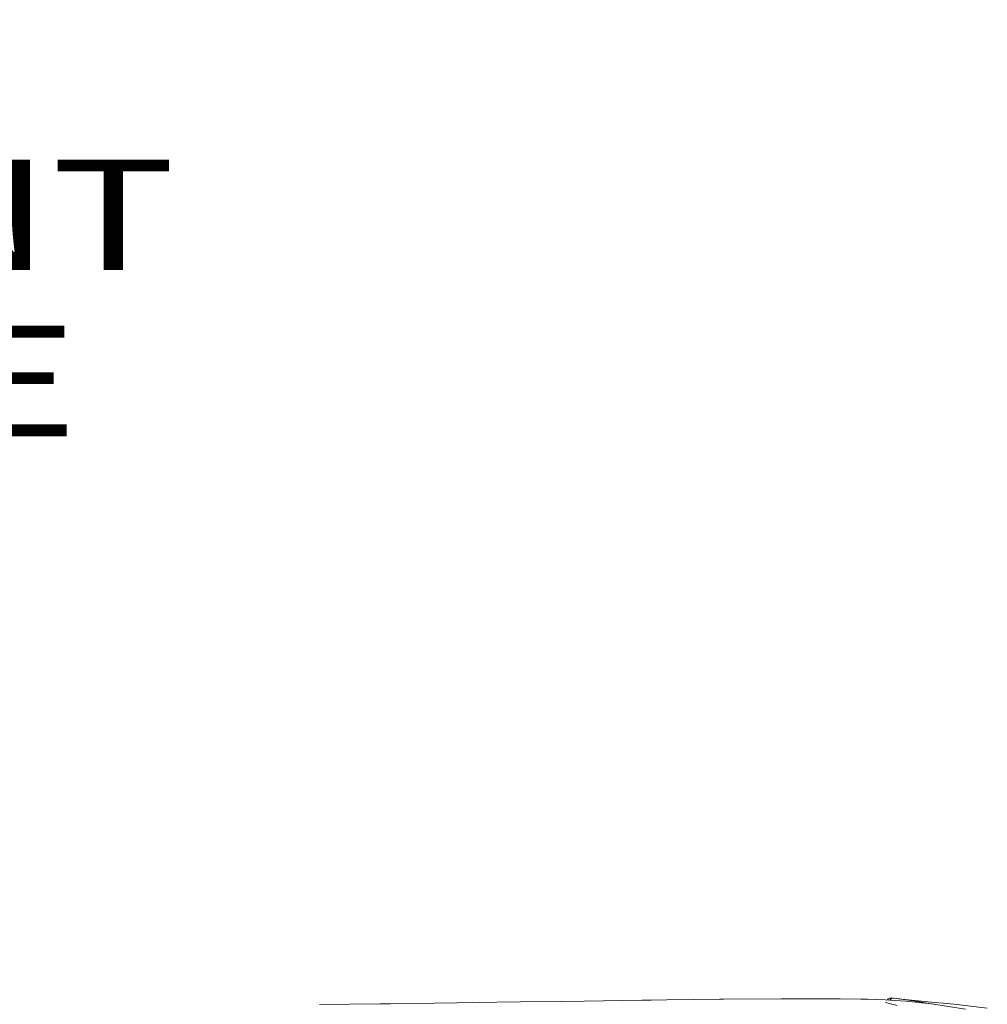
# Model space of a CAD drawing. Units: millimetres. Extents: x 835 to 10056, y -1525 to 1739.
# Drawn here: x 2089 to 2528, y 1293 to 1739 of the extents above; entities that cross this region are included whole.
import ezdxf

# ---------------------------------------------------------------- set-up
doc = ezdxf.new("R2010")
doc.units = ezdxf.units.MM
doc.layers.add('1', color=7, linetype='Continuous', true_color=0xffffff)
doc.styles.add('blockfont', font='simplex.shx')

msp = doc.modelspace()

# ---------------------------------------------------------------- linework, layer by layer
at = {"layer": '1', "color": 18, "linetype": 'Continuous', "lineweight": 13}
for p, q in [((2257.148504, 1293.033421), (2252.350092, 1292.977154)), ((2287.361383, 1293.429434), (2257.148504, 1293.033421)), ((2294.552326, 1293.531477), (2287.361383, 1293.429434)), ((2316.148281, 1293.837845), (2294.552326, 1293.531477)), ((2334.338903, 1294.10392), (2316.148281, 1293.837845)), ((2334.338903, 1294.10392), (2344.954967, 1294.259131)), ((2371.170759, 1294.625342), (2344.954967, 1294.259131)), ((2372.602701, 1294.644177), (2371.170759, 1294.625342)), ((2372.602701, 1294.644177), (2375.283241, 1294.679224)), ((2382.37834, 1294.769108), (2375.283241, 1294.679224)), ((2406.326294, 1295.038283), (2382.37834, 1294.769108)), ((2408.125162, 1295.051157), (2406.326294, 1295.038283)), ((2434.322834, 1295.239985), (2408.125162, 1295.051157)), ((2441.095591, 1295.246899), (2434.322834, 1295.239985)), ((2441.095591, 1295.246899), (2451.642752, 1295.257866)), ((2460.990191, 1295.211375), (2451.642752, 1295.257866)), ((2470.340729, 1295.092642), (2460.990191, 1295.211375)), ((2473.379135, 1295.018733), (2470.340729, 1295.092642)), ((2477.263927, 1294.92408), (2473.379135, 1295.018733)), ((2481.321812, 1294.773877), (2477.263927, 1294.92408)), ((2485.716581, 1294.547617), (2481.321812, 1294.773877)), ((2486.805439, 1292.19228), (2481.422901, 1293.531001)), ((2482.138338, 1294.731839), (2482.229471, 1294.777215)), ((2482.505798, 1294.968665), (2482.229471, 1294.777215)), ((2482.505798, 1294.968665), (2482.5809, 1295.059979)), ((2482.969925, 1294.689026), (2482.505798, 1294.968665)), ((2482.736588, 1295.206606), (2482.5809, 1295.059979)), ((2483.106613, 1295.409262), (2482.736588, 1295.206606)), ((2483.462572, 1295.493424), (2483.106613, 1295.409262)), ((2485.01873, 1295.584023), (2483.462572, 1295.493424)), ((2483.626842, 1294.721425), (2483.591262, 1294.657037)), ((2483.938217, 1295.118153), (2483.626842, 1294.721425)), ((2483.938217, 1295.118153), (2484.239578, 1295.364916)), ((2485.01873, 1295.584023), (2484.239578, 1295.364916)), ((2485.01873, 1295.584023), (2488.538265, 1295.109332)), ((2487.940073, 1295.242608), (2485.01873, 1295.584023)), ((2490.60297, 1294.207156), (2485.716581, 1294.547617)), ((2489.987612, 1295.009911), (2487.940073, 1295.242608)), ((2495.18013, 1294.173539), (2488.538265, 1295.109332)), ((2490.228176, 1294.98297), (2489.987612, 1295.009911)), ((2490.228176, 1294.98297), (2495.18013, 1294.173539)), ((2494.779587, 1294.490635), (2490.228176, 1294.98297)), ((2502.306938, 1293.019593), (2490.60297, 1294.207156)), ((2503.820896, 1293.639958), (2494.779587, 1294.490635)), ((2495.18013, 1294.173539), (2495.463652, 1293.713958)), ((2502.05245, 1293.045415), (2495.18013, 1294.173539)), ((2517.663002, 1290.514767), (2502.306938, 1293.019593)), ((2507.64513, 1293.29735), (2503.820896, 1293.639958)), ((2512.483597, 1292.864144), (2507.64513, 1293.29735)), ((2252.350092, 1292.977154), (2225.134373, 1292.658627)), ((2527.573586, 1291.004956), (2512.483597, 1292.864144))]:
    msp.add_line(p, q, dxfattribs=at)

# ---------------------------------------------------------------- texts
at = {"layer": '1', "color": 18, "linetype": 'Continuous', "lineweight": 13, "insert": (2007.018828, 1550), "char_height": 50, "attachment_point": 8, "line_spacing_factor": 0.903614, "style": 'blockfont'}
msp.add_mtext('\\W1.3781;{\\fAIGDT;q}\\PFRONT\\PAXLE', dxfattribs=at)

doc.saveas('drawing.dxf')
